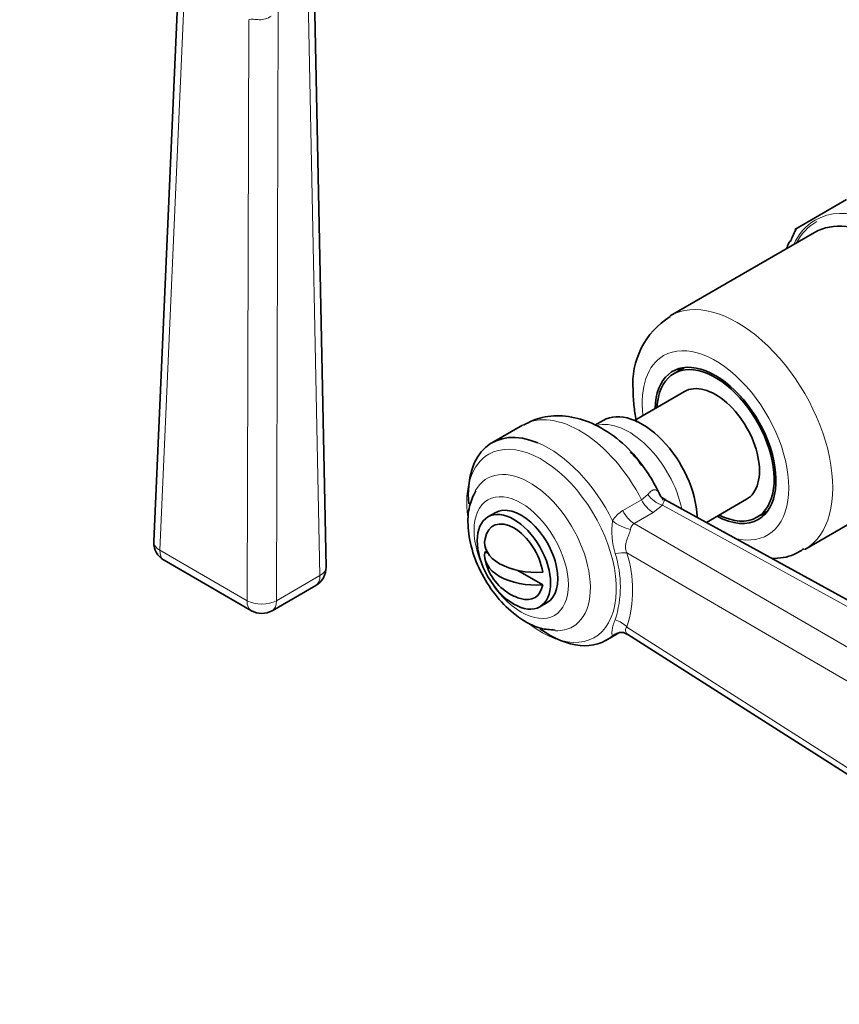
# Model space of a CAD drawing. Units: millimetres. Extents: x 0 to 2435, y 0 to 4435.
# Drawn here: x 484 to 563, y 272 to 367 of the extents above; entities that cross this region are included whole.
import ezdxf
from ezdxf import colors
from ezdxf.entities.mleader import LeaderData, LeaderLine
from ezdxf.math import Vec2, Vec3

# ---------------------------------------------------------------- set-up
doc = ezdxf.new("R2010")
doc.units = ezdxf.units.MM
doc.layers.add('DV5_Défaut', color=7, linetype='Continuous')
doc.layers.add('Défaut', color=7, linetype='Continuous')

# ---------------------------------------------------------------- blocks, each defined once
blk = doc.blocks.new('_DOT')
at = {"color": 0}
blk.add_line((0, 0), (-1, 0), dxfattribs=at)
at = {"color": 0, "const_width": 0.333}
blk.add_lwpolyline([(-0.1665, 0, 1), (0.1665, 0, 1)], format="xyb", close=True, dxfattribs=at)
blk = doc.blocks.new('SE4')
at = {"layer": 'DV5_Défaut', "color": 7, "linetype": 'Continuous', "lineweight": 35}
for p, q in [((499.359, 371.439), (496.936, 316.348)), ((513.555, 313.867), (512.412, 370.348)), ((563.757, 349.301), (558.774, 346.423)), ((560.668, 346.131), (546.738, 338.089)), ((548.124, 333.116), (547.117, 332.534)), ((548.117, 330.802), (543.296, 328.018)), ((532.514, 327.567), (529.555, 325.859)), ((540.296, 328.018), (539.466, 327.54)), ((559.738, 315.572), (573.668, 323.615)), ((595.214, 293.434), (546.265, 320.359)), ((550.241, 318.172), (554.117, 320.41)), ((529.878, 319.117), (529.171, 318.709)), ((555.117, 318.678), (556.124, 319.259)), ((528.893, 315.371), (529.164, 315.214)), ((497.934, 314.528), (506.352, 309.668)), ((532.058, 313.544), (534.449, 312.163)), ((508.352, 309.668), (512.556, 312.095)), ((534.171, 310.049), (534.878, 310.457)), ((540.555, 306.806), (541.793, 307.521)), ((542.655, 307.387), (588.971, 277.849))]:
    blk.add_line(p, q, dxfattribs=at)
at = {"layer": 'DV5_Défaut', "color": 7, "linetype": 'Continuous', "lineweight": 18}
for p, q in [((499.928, 370.219), (497.521, 315.488)), ((512.969, 313.049), (511.829, 369.376)), ((508.938, 367.504), (508.766, 310.622)), ((505.938, 310.628), (506.108, 366.651)), ((542.165, 319.316), (543.978, 320.362)), ((543.978, 320.362), (544.588, 320.876)), ((545.096, 319.133), (543.283, 318.086)), ((546.007, 319.852), (545.096, 319.133)), ((594.217, 293.334), (546.007, 319.852)), ((543.283, 318.086), (590.013, 290.907)), ((497.521, 315.488), (505.938, 310.628)), ((588.594, 288.461), (542.57, 315.23)), ((508.766, 310.622), (512.969, 313.049)), ((542.57, 308.093), (588.594, 278.741))]:
    blk.add_line(p, q, dxfattribs=at)
at = {"layer": 'DV5_Défaut', "color": 7, "linetype": 'Continuous', "lineweight": 35}
for centre, radius, start, end in [((550.762, 331.541), 7.621, 121.72882, 184.72832), ((498.934, 316.26), 2, 177.48158, 180), ((498.934, 316.26), 2, 180, 240), ((533.793, 315.604), 5, 190.58603, 240), ((511.556, 313.827), 2, 300, 1.15944), ((533.793, 315.604), 5, 240, 252.70572), ((507.352, 311.4), 2, 240, 300), ((542.053, 306.66), 0.915, 50.92902, 120.77116)]:
    blk.add_arc(centre, radius, start, end, dxfattribs=at)
at = {"layer": 'DV5_Défaut', "color": 7, "linetype": 'Continuous', "lineweight": 18}
for centre, radius, start, end in [((543.612, 316.885), 2.829, 120.76436, 149.25981), ((549.172, 317.386), 8.047, 173.25417, 195.933), ((543.764, 317.368), 0.864, 123.83702, 171.00915), ((531.241, 311.661), 11.877, 342.51798, 17.48202), ((531.686, 311.977), 10.259, 341.83106, 18.16894), ((535.952, 318.26), 12.178, 295.42412, 297.40654)]:
    blk.add_arc(centre, radius, start, end, dxfattribs=at)
for centre, major_axis, ratio, start_param, end_param in [((567.734, 335.2), (-7, 12.124), 0.57735, 2.761341, 6.283185), ((567.734, 335.2), (-7, 12.124), 0.57735, 0, 0.380251), ((567.734, 335.2), (6.9, -11.951), 0.57735, 3.133527, 3.483762), ((553.238, 326.831), (6.5, -11.258), 0.57735, 0, 3.144251), ((551.117, 325.606), (-5, 8.66), 0.57735, 2.628687, 6.283185), ((551.117, 325.606), (-5, 8.66), 0.57735, 0, 0.927295), ((538.014, 318.041), (5.5, -9.526), 0.57735, 1.482361, 3.141593), ((542.762, 320.782), (-3.75, 6.495), 0.57735, 4.198593, 6.125709), ((534.339, 315.919), (-5.099, 8.831), 0.57735, 2.19606, 6.283185), ((535.055, 316.332), (5.5, -9.526), 0.57735, 1.449393, 2.495439), ((534.339, 315.919), (-5.099, 8.831), 0.57735, 0, 0.948136), ((533.209, 315.267), (4.127, -7.148), 0.57735, 0, 3.479035), ((545.062, 320.784), (-1, 1.732), 0.57735, 1.482361, 2.379836), ((545.973, 321.504), (-1.489, 1.335), 0.73102, 1.259969, 2.16984), ((543.249, 319.738), (-1, 1.732), 0.57735, 1.482361, 2.379836), ((542.294, 318.694), (-1.771, 0.93), 0.459842, 1.149868, 2.152617), ((498.934, 316.26), (1.998, -0.088), 0.574906, 3.141593, 3.951995), ((498.934, 316.26), (1, 1.732), 0.57735, 2.328969, 3.141593), ((541.117, 314.436), (1.931, 0.521), 0.326735, 0.636049, 1.318863), ((553.238, 326.831), (6.5, -11.258), 0.57735, 6.279604, 6.283185), ((511.556, 313.827), (-2, -0.04), 0.563541, 2.34465, 3.141593), ((511.556, 313.827), (-1, 1.732), 0.57735, 3.141593, 3.950632), ((507.352, 311.4), (1, 1.732), 0.57735, 2.328969, 3.141593), ((507.352, 311.4), (-2, 0.006), 0.54762, 0.787424, 2.357577), ((507.352, 311.4), (-1, 1.732), 0.57735, 3.141593, 3.950632), ((541.117, 307.299), (1.856, -0.746), 0.751375, 1.017499, 1.700313), ((533.209, 315.267), (4.127, -7.148), 0.57735, 5.938858, 6.283185), ((542.294, 305.611), (0.767, -1.847), 0.89455, 3.134794, 3.364667)]:
    blk.add_ellipse(centre, major_axis=major_axis, ratio=ratio, start_param=start_param, end_param=end_param, dxfattribs=at)
at = {"layer": 'DV5_Défaut', "color": 7, "linetype": 'Continuous', "lineweight": 35}
for centre, major_axis, ratio, start_param, end_param in [((567.168, 334.873), (-6.5, 11.258), 0.57735, 3.141593, 6.283185), ((568.441, 335.608), (-7.5, 12.99), 0.57735, 0.328068, 0.45733), ((551.117, 325.606), (4.125, -7.145), 0.57735, 0, 3.898049), ((551.117, 325.606), (4, -6.928), 0.57735, 0, 3.864327), ((552.177, 326.218), (4.075, -7.058), 0.57735, 3.2244, 3.333747), ((551.117, 325.606), (3, -5.196), 0.57735, 0, 3.141593), ((544.046, 321.523), (-3.75, 6.495), 0.57735, 3.969577, 6.283185), ((535.055, 316.332), (5.5, -9.526), 0.57735, 2.495439, 4.021196), ((540.51, 319.482), (4.58, -7.933), 0.57735, 1.402867, 1.879504), ((532.378, 314.787), (2.5, -4.33), 0.57735, 0, 3.141593), ((552.177, 326.218), (4.075, -7.058), 0.57735, 6.091031, 6.200378), ((531.671, 314.379), (2, -3.464), 0.57735, 0.974015, 3.738374), ((551.117, 325.606), (4.125, -7.145), 0.57735, 5.526729, 6.283185), ((551.117, 325.606), (4, -6.928), 0.57735, 5.560451, 6.283185), ((533.793, 316.216), (4.943, 0), 0.57735, 3.008306, 4.845676), ((533.793, 314.991), (4.943, 0), 0.57735, 3.008306, 4.845676), ((531.671, 314.379), (-2, 3.464), 0.57735, 2.582603, 3.738374), ((535.055, 316.332), (5.5, -9.526), 0.57735, -0.89939, 0.121403), ((542.294, 305.611), (0.767, -1.847), 0.89455, 3.10945, 3.134794)]:
    blk.add_ellipse(centre, major_axis=major_axis, ratio=ratio, start_param=start_param, end_param=end_param, dxfattribs=at)
at = {"layer": 'DV5_Défaut', "color": 7, "linetype": 'Continuous', "lineweight": 18}
blk.add_ellipse((532.378, 314.787), major_axis=(-3.216, 5.57), ratio=0.57735, dxfattribs=at)
at = {"layer": 'DV5_Défaut', "color": 7, "linetype": 'Continuous', "lineweight": 35}
blk.add_ellipse((531.671, 314.379), major_axis=(2.5, -4.33), ratio=0.57735, dxfattribs=at)
at = {"layer": 'DV5_Défaut', "color": 7, "linetype": 'Continuous', "lineweight": 18}
for points, knots in [([(508.247, 367.003), (508.086, 366.875), (507.904, 366.781), (507.512, 366.666), (507.311, 366.648), (506.912, 366.654), (506.722, 366.677), (506.461, 366.691), (506.381, 366.692), (506.234, 366.68), (506.167, 366.668), (506.108, 366.651)], [0, 0, 0, 0, 0.25, 0.25, 0.5, 0.5, 0.75, 0.75, 0.875, 0.875, 1, 1, 1, 1]), ([(544.588, 320.876), (544.71, 321.03), (544.83, 321.145), (545.004, 321.26), (545.062, 321.289), (545.171, 321.324), (545.223, 321.331), (545.373, 321.32), (545.465, 321.27), (545.634, 321.082), (545.712, 320.942), (545.791, 320.763)], [0, 0, 0, 0, 0.25, 0.25, 0.375, 0.375, 0.5, 0.5, 0.75, 0.75, 1, 1, 1, 1]), ([(545.791, 320.763), (545.806, 320.725), (545.835, 320.678), (545.913, 320.558), (545.964, 320.484), (546.03, 320.378), (546.042, 320.359), (546.055, 320.339)], [0, 0, 0, 0, 0.451937, 0.451937, 0.903873, 0.903873, 1, 1, 1, 1]), ([(546.265, 320.359), (546.252, 320.366), (546.238, 320.354), (546.198, 320.295), (546.169, 320.237), (546.096, 320.077), (546.054, 319.976), (546.007, 319.852)], [0, 0, 0, 0, 0.282088, 0.282088, 0.641044, 0.641044, 1, 1, 1, 1]), ([(542.91, 317.503), (542.874, 317.338), (542.816, 317.162), (542.678, 316.788), (542.603, 316.6), (542.481, 316.21), (542.436, 316.015), (542.436, 315.714), (542.447, 315.615), (542.493, 315.42), (542.527, 315.323), (542.57, 315.23)], [0, 0, 0, 0, 0.25, 0.25, 0.5, 0.5, 0.75, 0.75, 0.875, 0.875, 1, 1, 1, 1]), ([(541.18, 307.261), (541.161, 307.28), (541.139, 307.351), (541.124, 307.554), (541.13, 307.685), (541.172, 307.972), (541.207, 308.127), (541.304, 308.448), (541.364, 308.612), (541.434, 308.778)], [0, 0, 0, 0, 0.25, 0.25, 0.5, 0.5, 0.75, 0.75, 1, 1, 1, 1]), ([(542.57, 308.093), (542.527, 308.052), (542.493, 308.007), (542.448, 307.908), (542.436, 307.853), (542.436, 307.69), (542.48, 307.582), (542.578, 307.449), (542.621, 307.408), (542.664, 307.381)], [0, 0, 0, 0, 0.191585, 0.191585, 0.38317, 0.38317, 0.76634, 0.76634, 1, 1, 1, 1])]:
    blk.add_open_spline(points, degree=3, knots=knots, dxfattribs=at)
at = {"layer": 'DV5_Défaut', "color": 7, "linetype": 'Continuous', "lineweight": 35}
for points, knots in [([(558.4, 345.351), (558.246, 345.262), (558.134, 345.03), (558.029, 344.749), (558.003, 344.664), (557.979, 344.581)], [0, 0, 0, 0, 0.700132, 0.700132, 1, 1, 1, 1]), ([(543.167, 330.913), (543.186, 330.324), (543.226, 329.374), (543.405, 328.332), (543.515, 327.834)], [0, 0, 0, 0, 0.529597, 1, 1, 1, 1]), ([(544.005, 323.655), (543.805, 323.956), (543.09, 325.021), (541.341, 326.57), (539.057, 327.915), (536.719, 328.526), (534.436, 328.448), (533.237, 327.888), (532.587, 327.568)], [0, 0, 0, 0, 0.068921, 0.285807, 0.487214, 0.672592, 0.846964, 1, 1, 1, 1]), ([(527.992, 321.232), (527.737, 320.705), (527.271, 319.695), (527.177, 317.618), (527.631, 315.275), (528.68, 312.855), (530.218, 310.659), (532.104, 308.938), (534.01, 307.906), (535.149, 307.829), (535.653, 307.804)], [0, 0, 0, 0, 0.101416, 0.224885, 0.358599, 0.494689, 0.631112, 0.769557, 0.912439, 1, 1, 1, 1]), ([(546.279, 320.383), (546.147, 320.457), (545.932, 320.573), (545.79, 320.774), (545.76, 320.832), (545.762, 320.826)], [0, 0, 0, 0, 0.392729, 0.755685, 1, 1, 1, 1]), ([(556.54, 314.703), (557.287, 314.707), (558.438, 314.857), (559.304, 315.42), (559.643, 315.646)], [0, 0, 0, 0, 0.662256, 1, 1, 1, 1])]:
    blk.add_open_spline(points, degree=3, knots=knots, dxfattribs=at)
blk.add_open_spline([(542.928, 324.992), (543.107, 324.79), (543.289, 324.571), (543.488, 324.33)], degree=3, dxfattribs=at)

msp = doc.modelspace()

# ---------------------------------------------------------------- block references
at = {"layer": 'Défaut'}
msp.add_blockref('SE4', (0, 0), dxfattribs=at)

# ---------------------------------------------------------------- leaders
at = {"layer": 'Défaut', "color": 7, "linetype": 'Continuous', "lineweight": 18}
ml = msp.add_multileader_mtext('Standard', dxfattribs=at)
ml.set_content('{\\pxsm0.9;\\fSolid Edge ISO|b1||i0||c0|p34;\\W1.;12/10/2020\\P}', color=256)
ml.set_leader_properties()
ml.set_arrow_properties(name='DOT')
ml.build(insert=Vec2(0, 0))
ml.multileader.update_dxf_attribs({"leader_type": 0, "dogleg_length": 0, "arrow_head_size": 12})
ctx = ml.context
ctx.base_point, ctx.char_height, ctx.arrow_head_size, ctx.landing_gap_size = Vec3(2337.776, 4394.961), 12, 12, 4.2
notes = []
notes.append((ctx, [(0, (0, 0, 0), (0, 0), (1, 0), 1, [])]))
ctx.mtext.insert = Vec3(2339.776, 4401.081)
for ctx, leaders in notes:
    for number, flags, end, landing, length, lines in leaders:
        leader = LeaderData()
        leader.index, (leader.has_last_leader_line, leader.has_dogleg_vector, leader.attachment_direction) = number, flags
        leader.last_leader_point, leader.dogleg_vector, leader.dogleg_length = Vec3(end), Vec3(landing), length
        for number, points, colour, breaks in lines:
            line = LeaderLine()
            line.index, line.vertices, line.color, line.breaks = number, Vec3.list(points), colors.encode_raw_color(colour), breaks
            leader.lines.append(line)
        ctx.leaders.append(leader)

doc.saveas('drawing.dxf')
